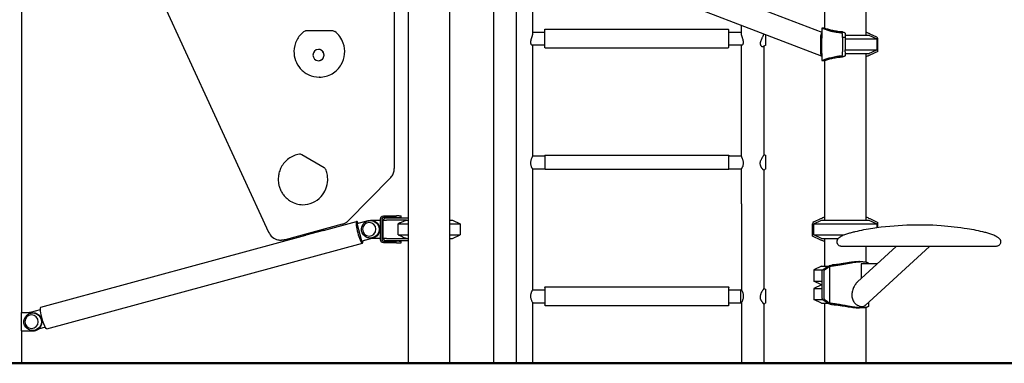
# Model space of a CAD drawing. Units: millimetres. Extents: x 0 to 59400, y 0 to 21000.
# Drawn here: x 36942 to 39070, y 13317 to 14060 of the extents above; entities that cross this region are included whole.
import ezdxf

# ---------------------------------------------------------------- set-up
doc = ezdxf.new("R2010")
doc.units = ezdxf.units.MM
doc.header["$LTSCALE"] = 15
doc.layers.add('P001', color=131, linetype='Continuous')
doc.layers.add('P_7THICK', color=7, linetype='Continuous', lineweight=50)

msp = doc.modelspace()

# ---------------------------------------------------------------- linework, layer by layer
at = {"layer": 'P001'}
for p, q in [((38770.6, 14986.6, 1125.9), (38770.6, 14026.6, 1125.9)), ((38681.6, 14971.6, 1125.9), (38681.6, 14041.6, 1125.9)), ((37751.4, 14282.9, 1125.9), (37751.4, 13738.2, 1125.9)), ((37781.6, 14246.6, 1125.9), (37781.6, 13316.6, 1125.9)), ((37870.6, 14246.6, 1125.9), (37870.6, 13316.6, 1125.9)), ((38675.1, 13980.9, 1125.9), (38005, 14238.7, 1125.9)), ((37201, 14207.9, 1125.9), (37480, 13600.3, 1125.9)), ((36946.9, 13426.6, 1125.9), (36946.9, 14186.6, 1125.9)), ((38050.4, 14189.5, 1125.9), (38050.4, 14030.6, 1125.9)), ((37966.8, 13316.6, 1125.9), (37966.8, 14160.5, 1125.9)), ((38015.4, 13316.6, 1125.9), (38015.4, 14160.5, 1125.9)), ((38352.2, 14157.2, 1125.9), (38675.3, 14032.8, 1125.9)), ((38501.8, 14030.6, 1125.9), (38501.8, 14047.5, 1125.9)), ((37618.2, 14035.8, 1125.9), (37559.7, 14035.8, 1125.9)), ((37619.4, 14035.8, 1125.9), (37618.2, 14035.8, 1125.9)), ((38050.4, 14033.4, 1125.9), (38076.9, 14033.4, 1125.9)), ((38076.9, 13999.5, 1125.9), (38076.9, 14039.3, 1125.9)), ((38077.3, 14039.4, 1125.9), (38473.3, 14039.4, 1125.9)), ((38474.3, 14000.4, 1125.9), (38474.3, 14038.4, 1125.9)), ((38474.3, 14033.4, 1125.9), (38501.8, 14033.4, 1125.9)), ((38681.6, 14041.6, 1125.9), (38675.3, 14041.6, 1125.9)), ((38675.3, 14041.6, 1125.9), (38675.3, 14020.3, 1125.9)), ((38720.3, 14021.6, 1125.9), (38720.3, 14029.7, 1125.9)), ((38726.1, 14030.1, 1125.9), (38726.1, 14029.8, 1125.9)), ((38726.1, 14029.8, 1125.9), (38726.1, 14021.6, 1125.9)), ((38726.1, 14026.6, 1125.9), (38777.1, 14026.6, 1125.9)), ((38777.1, 14026.6, 1125.9), (38794.1, 14018.7, 1125.9)), ((38779.3, 14029.7, 1125.9), (38793.7, 14022.9, 1125.9)), ((38048.9, 14005.4, 1125.9), (38076.9, 14005.4, 1125.9)), ((38050.4, 14005.4, 1125.9), (38050.4, 13765.5, 1125.9)), ((38474.3, 14005.4, 1125.9), (38503.2, 14005.4, 1125.9)), ((38501.8, 13765.5, 1125.9), (38501.8, 14005.4, 1125.9)), ((38550.4, 14003, 1125.9), (38550.4, 13768.4, 1125.9)), ((38720.3, 14021.6, 1125.9), (38720.3, 13994.8, 1125.9)), ((38726.1, 14021.6, 1125.9), (38720.3, 14021.6, 1125.9)), ((38726.1, 14021.6, 1125.9), (38726.1, 13994.8, 1125.9)), ((38726.1, 14018.7, 1125.9), (38794.1, 14018.7, 1125.9)), ((38794.1, 14018.7, 1125.9), (38794.1, 13994.5, 1125.9)), ((38796.6, 13991.6, 1125.9), (38796.6, 14018.4, 1125.9)), ((37587.7, 13995.9, 1125.9), (37587.9, 13995.9, 1125.9)), ((38077.3, 13999.4, 1125.9), (38473.3, 13999.4, 1125.9)), ((38675.3, 13987, 1125.9), (38675.3, 13971.6, 1125.9)), ((38720.3, 13994.8, 1125.9), (38720.3, 13990.2, 1125.9)), ((38720.3, 13983.5, 1125.9), (38720.3, 13990.2, 1125.9)), ((38726.1, 13990.2, 1125.9), (38726.1, 13994.8, 1125.9)), ((38726.1, 13994.5, 1125.9), (38794.1, 13994.5, 1125.9)), ((38726.1, 13990.2, 1125.9), (38726.1, 13983.4, 1125.9)), ((38726.1, 13986.6, 1125.9), (38777.1, 13986.6, 1125.9)), ((38726.1, 13983.4, 1125.9), (38726.1, 13983.1, 1125.9)), ((38770.6, 13986.6, 1125.9), (38770.6, 13626.6, 1125.9)), ((38777.1, 13986.6, 1125.9), (38794.1, 13994.5, 1125.9)), ((38796.6, 13991.6, 1125.9), (38779.3, 13983.5, 1125.9)), ((37587.7, 13971.4, 1125.9), (37587.9, 13971.4, 1125.9)), ((38675.3, 13971.6, 1125.9), (38681.6, 13971.6, 1125.9)), ((38681.6, 13971.6, 1125.9), (38681.6, 13626.6, 1125.9)), ((37590.2, 13935.8, 1125.9), (37589, 13935.8, 1125.9)), ((37599.8, 13739.6, 1125.9), (37551.6, 13767.9, 1125.9)), ((38050.4, 13765.7, 1125.9), (38076.9, 13765.7, 1125.9)), ((38076.9, 13766.2, 1125.9), (38076.9, 13737.2, 1125.9)), ((38077.4, 13766.7, 1125.9), (38474.4, 13766.7, 1125.9)), ((38474.9, 13737.2, 1125.9), (38474.9, 13766.2, 1125.9)), ((38474.9, 13765.7, 1125.9), (38501.8, 13765.7, 1125.9)), ((38050.3, 13737.7, 1125.9), (38076.9, 13737.7, 1125.9)), ((38050.4, 13737.7, 1125.9), (38050.4, 13661.6, 1125.9)), ((38077.4, 13736.7, 1125.9), (38474.4, 13736.7, 1125.9)), ((38474.9, 13737.7, 1125.9), (38501.9, 13737.7, 1125.9)), ((38501.8, 13661.6, 1125.9), (38501.8, 13737.7, 1125.9)), ((38550.4, 13734.8, 1125.9), (38550.4, 13661.6, 1125.9)), ((37652.5, 13625.4, 1125.9), (37742.8, 13717.1, 1125.9)), ((38050.4, 13661.6, 1125.9), (38050.4, 13475.8, 1125.9)), ((38501.8, 13661.6, 1125.9), (38501.8, 13475.8, 1125.9)), ((38550.4, 13661.6, 1125.9), (38550.4, 13478.7, 1125.9)), ((37598.7, 13604.2, 1125.9), (37670, 13623.6, 1125.9)), ((37671, 13619.4, 1125.9), (37694.8, 13625.9, 1125.9)), ((37681.2, 13580.8, 1125.9), (37671, 13619.4, 1125.9)), ((37699.9, 13626.6, 1125.9), (37700.4, 13626.6, 1125.9)), ((37700.4, 13626.6, 1125.9), (37721.7, 13626.6, 1125.9)), ((37721.7, 13584, 1125.9), (37721.7, 13629.2, 1125.9)), ((37724.9, 13629.2, 1125.9), (37724.9, 13584, 1125.9)), ((37731.6, 13631.6, 1125.9), (37726.6, 13626.6, 1125.9)), ((37726.6, 13626.6, 1125.9), (37734.9, 13626.6, 1125.9)), ((37726.6, 13626.6, 1125.9), (37726.6, 13586.6, 1125.9)), ((37728, 13635.6, 1125.9), (37756.2, 13635.6, 1125.9)), ((37756.2, 13632.4, 1125.9), (37728, 13632.4, 1125.9)), ((37731.6, 13631.6, 1125.9), (37735.8, 13631.6, 1125.9)), ((37778.3, 13626.6, 1125.9), (37734.9, 13626.6, 1125.9)), ((37735.8, 13631.6, 1125.9), (37781.6, 13631.6, 1125.9)), ((37762, 13635.6, 1125.9), (37756.2, 13635.6, 1125.9)), ((37756.2, 13632.4, 1125.9), (37762, 13632.4, 1125.9)), ((37759.7, 13594.5, 1125.9), (37759.7, 13618.7, 1125.9)), ((37759.7, 13618.7, 1125.9), (37781.6, 13618.7, 1125.9)), ((37762, 13635.6, 1125.9), (37766.3, 13635.6, 1125.9)), ((37762, 13632.4, 1125.9), (37766.3, 13632.4, 1125.9)), ((37766.4, 13635.6, 1125.9), (37766.3, 13635.6, 1125.9)), ((37766.3, 13632.4, 1125.9), (37766.4, 13632.4, 1125.9)), ((37766.4, 13632.4, 1125.9), (37766.4, 13635.6, 1125.9)), ((37778.3, 13626.6, 1125.9), (37781.6, 13626.6, 1125.9)), ((37870.6, 13626.6, 1125.9), (37877.1, 13626.6, 1125.9)), ((37870.6, 13618.7, 1125.9), (37894.1, 13618.7, 1125.9)), ((37877.1, 13626.6, 1125.9), (37894.1, 13618.7, 1125.9)), ((37894.1, 13618.7, 1125.9), (37894.1, 13594.5, 1125.9)), ((38658.1, 13618.7, 1125.9), (38675.1, 13626.6, 1125.9)), ((38658.1, 13594.5, 1125.9), (38658.1, 13618.7, 1125.9)), ((38658.1, 13618.7, 1125.9), (38794.1, 13618.7, 1125.9)), ((38658.5, 13622.9, 1125.9), (38673.1, 13629.8, 1125.9)), ((38675.1, 13626.6, 1125.9), (38777.1, 13626.6, 1125.9)), ((38777.1, 13626.6, 1125.9), (38794.1, 13618.7, 1125.9)), ((38779.1, 13629.8, 1125.9), (38796.6, 13621.6, 1125.9)), ((38794.1, 13618.7, 1125.9), (38794.1, 13610.3, 1125.9)), ((38796.6, 13610.6, 1125.9), (38796.6, 13621.6, 1125.9)), ((37639.2, 13617.6, 1125.9), (37515.8, 13584, 1125.9)), ((37598.6, 13604.1, 1125.9), (37560.5, 13593.8, 1125.9)), ((37598.6, 13604.1, 1125.9), (37598, 13606.4, 1125.9)), ((37598.5, 13606.5, 1125.9), (37599.1, 13604.3, 1125.9)), ((38655.6, 13591.6, 1125.9), (38655.6, 13618.4, 1125.9)), ((36988, 13438, 1125.9), (37560.5, 13593.8, 1125.9)), ((37000.7, 13391.1, 1125.9), (37682.8, 13576.7, 1125.9)), ((37506.9, 13583, 1125.9), (37508.1, 13583, 1125.9)), ((37559.9, 13596, 1125.9), (37560.5, 13593.8, 1125.9)), ((37705, 13587.3, 1125.9), (37681.2, 13580.8, 1125.9)), ((37681.2, 13580.8, 1125.9), (37681.8, 13580.8, 1125.9)), ((37705.5, 13587.3, 1125.9), (37681.8, 13580.8, 1125.9)), ((37721.7, 13586.6, 1125.9), (37703, 13586.6, 1125.9)), ((37734.9, 13586.6, 1125.9), (37726.6, 13586.6, 1125.9)), ((37731.6, 13581.6, 1125.9), (37726.6, 13586.6, 1125.9)), ((37728, 13580.8, 1125.9), (37756.2, 13580.8, 1125.9)), ((37756.2, 13577.6, 1125.9), (37728, 13577.6, 1125.9)), ((37735.8, 13581.6, 1125.9), (37731.6, 13581.6, 1125.9)), ((37734.9, 13586.6, 1125.9), (37778.3, 13586.6, 1125.9)), ((37781.6, 13581.6, 1125.9), (37735.8, 13581.6, 1125.9)), ((37762, 13580.8, 1125.9), (37756.2, 13580.8, 1125.9)), ((37756.2, 13577.6, 1125.9), (37762, 13577.6, 1125.9)), ((37759.7, 13594.5, 1125.9), (37781.6, 13594.5, 1125.9)), ((37762, 13580.8, 1125.9), (37766.3, 13580.8, 1125.9)), ((37762, 13577.6, 1125.9), (37766.3, 13577.6, 1125.9)), ((37766.4, 13580.8, 1125.9), (37766.3, 13580.8, 1125.9)), ((37766.3, 13577.6, 1125.9), (37766.4, 13577.6, 1125.9)), ((37766.4, 13577.6, 1125.9), (37766.4, 13580.8, 1125.9)), ((37778.3, 13586.6, 1125.9), (37781.6, 13586.6, 1125.9)), ((37870.6, 13594.5, 1125.9), (37894.1, 13594.5, 1125.9)), ((37870.6, 13586.6, 1125.9), (37877.1, 13586.6, 1125.9)), ((37877.1, 13586.6, 1125.9), (37894.1, 13594.5, 1125.9)), ((38673.1, 13583.4, 1125.9), (38655.6, 13591.6, 1125.9)), ((38675.1, 13586.6, 1125.9), (38658.1, 13594.5, 1125.9)), ((38658.1, 13594.5, 1125.9), (38723.5, 13594.5, 1125.9)), ((38675.1, 13586.6, 1125.9), (38711.3, 13586.6, 1125.9)), ((38681.6, 13586.6, 1125.9), (38681.6, 13526.6, 1125.9)), ((38752.8, 13492.8, 1125.9), (38836.4, 13569.6, 1125.9)), ((38769.2, 13441.9, 1125.9), (38908.3, 13569.6, 1125.9)), ((38770.6, 13569.6, 1125.9), (38770.6, 13535.9, 1125.9)), ((38675.1, 13526.6, 1125.9), (38658.1, 13518.7, 1125.9)), ((38658.1, 13518.7, 1125.9), (38677.4, 13518.7, 1125.9)), ((38658.1, 13518.7, 1125.9), (38658.1, 13494.5, 1125.9)), ((38675.1, 13526.6, 1125.9), (38689.3, 13526.6, 1125.9)), ((38684.1, 13523.4, 1125.9), (38688.2, 13523.4, 1125.9)), ((38692.7, 13447, 1125.9), (38692.7, 13526.2, 1125.9)), ((38795, 13531.5, 1125.9), (38760.3, 13531.5, 1125.9)), ((38776.8, 13531.5, 1125.9), (38776.8, 13531.9, 1125.9)), ((38658.1, 13494.5, 1125.9), (38676.2, 13494.5, 1125.9)), ((38675.1, 13486.6, 1125.9), (38658.1, 13494.5, 1125.9)), ((38050.4, 13475.8, 1125.9), (38076.9, 13475.8, 1125.9)), ((38076.9, 13480.8, 1125.9), (38076.9, 13442.8, 1125.9)), ((38077.9, 13481.8, 1125.9), (38473.9, 13481.8, 1125.9)), ((38474.9, 13442.8, 1125.9), (38474.9, 13480.8, 1125.9)), ((38474.9, 13475.8, 1125.9), (38500.5, 13475.8, 1125.9)), ((38500.5, 13447.8, 1125.9), (38500.5, 13475.8, 1125.9)), ((38501.8, 13475.8, 1125.9), (38500.5, 13475.8, 1125.9)), ((38675.1, 13486.6, 1125.9), (38658.1, 13478.7, 1125.9)), ((38658.1, 13478.7, 1125.9), (38676.2, 13478.7, 1125.9)), ((38658.1, 13478.7, 1125.9), (38658.1, 13454.5, 1125.9)), ((38675.1, 13486.6, 1125.9), (38676.2, 13486.6, 1125.9)), ((38675.1, 13486.6, 1125.9), (38676.2, 13486.6, 1125.9)), ((38658.1, 13454.5, 1125.9), (38677.4, 13454.5, 1125.9)), ((38675.1, 13446.6, 1125.9), (38658.1, 13454.5, 1125.9)), ((38684.1, 13449.8, 1125.9), (38688.2, 13449.8, 1125.9)), ((38776.8, 13441.3, 1125.9), (38776.8, 13448.9, 1125.9)), ((36965.2, 13427.4, 1125.9), (36986.8, 13433.3, 1125.9)), ((38050.4, 13447.8, 1125.9), (38076.9, 13447.8, 1125.9)), ((38050.4, 13447.8, 1125.9), (38050.4, 13316.6, 1125.9)), ((38077.9, 13441.8, 1125.9), (38473.9, 13441.8, 1125.9)), ((38474.9, 13447.8, 1125.9), (38500.5, 13447.8, 1125.9)), ((38501.8, 13447.8, 1125.9), (38500.5, 13447.8, 1125.9)), ((38501.8, 13447.8, 1125.9), (38501.8, 13316.6, 1125.9)), ((38550.4, 13444.9, 1125.9), (38550.4, 13316.6, 1125.9)), ((38675.1, 13446.6, 1125.9), (38689.3, 13446.6, 1125.9)), ((38681.6, 13446.6, 1125.9), (38681.6, 13316.6, 1125.9)), ((38770.6, 13437.3, 1125.9), (38770.6, 13316.6, 1125.9)), ((36945.2, 13426.6, 1125.9), (36945.2, 13386.6, 1125.9)), ((36945.2, 13426.6, 1125.9), (36970.2, 13426.6, 1125.9)), ((36970.7, 13426.6, 1125.9), (36970.2, 13426.6, 1125.9)), ((36945.2, 13386.6, 1125.9), (36970.2, 13386.6, 1125.9)), ((36946.9, 13316.6, 1125.9), (36946.9, 13386.6, 1125.9)), ((36970.2, 13386.6, 1125.9), (36970.7, 13386.6, 1125.9)), ((36997.4, 13394.6, 1125.9), (36982.5, 13390.5, 1125.9)), ((36997.3, 13394.7, 1125.9), (36982.8, 13390.8, 1125.9)), ((36886.4, 13316.6, 1125.9), (36946.9, 13316.6, 1125.9)), ((37781.6, 13316.6, 1125.9), (37870.6, 13316.6, 1125.9)), ((38015.4, 13316.6, 1125.9), (37966.8, 13316.6, 1125.9)), ((38050.4, 13316.6, 1125.9), (38015.4, 13316.6, 1125.9)), ((38550.4, 13316.6, 1125.9), (38501.8, 13316.6, 1125.9)), ((38770.6, 13316.6, 1125.9), (38681.6, 13316.6, 1125.9))]:
    msp.add_line(p, q, dxfattribs=at)
at = {"layer": 'P001', "elevation": 1125.9}
for points in [[(37556.1, 14034.5, 0.113207), (37540.6, 14015.6, 0.111095), (37534.7, 13991.9, 0.091523), (37538, 13971.9, 0.092623), (37548.2, 13954.5, 0.106497), (37566.6, 13940.7, 0.10831), (37589, 13935.8)], [(37590.2, 13935.8, 0.132693), (37617.2, 13943.1, 0.130029), (37636.9, 13962.9, 0.109361), (37644.2, 13985.8, 0.109069), (37641.2, 14009.6, 0.07071), (37633.9, 14023.4, 0.071719), (37623.1, 14034.5)], [(38050.4, 14030.6, -0.023923), (38050.3, 14029.6, -0.014452), (38050.2, 14028.6, -0.01658), (38049.9, 14027.2, -0.009448), (38049.6, 14025.8, -0.005691), (38049.3, 14024.7, -0.003721), (38049, 14023.7, -0.004867), (38048.3, 14021.4, 0.003182), (38047.5, 14019.1, 0.004927), (38047, 14017.4, 0.010461), (38046.6, 14015.8, 0.012031), (38046.3, 14014.3, 0.018728), (38046, 14012.8, 0.012779), (38046, 14012, 0.016568), (38045.9, 14011.1)], [(38501.8, 14030.4, -0.001896), (38501.8, 14030.5, -0.001978), (38501.8, 14030.6)], [(38506.1, 14012.7, 0.017133), (38505.9, 14014, 0.011417), (38505.7, 14015.3, 0.013206), (38505.2, 14017.1, 0.005908), (38504.6, 14019, 0.003168), (38504.1, 14020.7, -0.001866), (38503.5, 14022.5, -0.004437), (38502.9, 14024.4, -0.010627), (38502.4, 14026.2, -0.009802), (38502.1, 14027.5, -0.016086), (38501.9, 14028.8, -0.01262), (38501.8, 14029.6, -0.019062), (38501.8, 14030.4)], [(38549.8, 14029.1, -0.008662), (38549.5, 14028.3, -0.006788), (38549.2, 14027.4, -0.013808), (38548.5, 14025.5, -0.006754), (38547.7, 14023.6, -0.005408), (38546.7, 14021.3, 0.002443), (38545.6, 14019, 0.00162), (38545.2, 14018.2, 0.002453), (38544.9, 14017.4, 0.007709), (38544.1, 14015.6, 0.015227), (38543.4, 14013.7, 0.01326), (38543, 14012.4, 0.019396), (38542.7, 14011.1, 0.02156), (38542.5, 14009.9, 0.029127), (38542.5, 14008.6, 0.036321), (38542.6, 14007.2, 0.044649), (38542.9, 14005.9, 0.058142), (38543.7, 14004.4, 0.064867), (38544.7, 14003.1, 0.038182), (38545.4, 14002.6, 0.048782), (38546.2, 14002.1, 0.057225), (38547.1, 14001.9, 0.079471), (38548, 14001.9, 0.039215), (38548.4, 14002, 0.042166), (38548.7, 14002.1)], [(38675.3, 14030.7, 0.050403), (38674.7, 14030, 0.033079), (38674.2, 14029.2, 0.024441), (38673.9, 14028.5, 0.017301), (38673.6, 14027.7, 0.021607), (38673.2, 14026.5, 0.014125), (38673, 14025.3, 0.012182), (38672.8, 14024, 0.00857), (38672.6, 14022.7, 0.013706), (38672.4, 14020.1, 0.007232), (38672.4, 14017.4, 0.003786), (38672.4, 14015.6, 0.002269), (38672.4, 14013.8, 0.003492), (38672.5, 14008.7, -0.002636), (38672.6, 14003.6, -0.001717), (38672.7, 14000.5, -0.001606), (38672.7, 13997.3, -0.000465), (38672.7, 13994.4, 0.004515), (38672.7, 13991.5, 0.00544), (38672.8, 13989.5, 0.01325), (38672.9, 13987.4, 0.009287), (38673, 13986.3, 0.014323), (38673.2, 13985.2, 0.014905), (38673.4, 13984.3, 0.022558), (38673.7, 13983.5, 0.014732), (38673.9, 13983, 0.018448), (38674.1, 13982.5, 0.009344), (38674.2, 13982.3, 0.010377), (38674.3, 13982.1)], [(38717.6, 14031.1, -0.023609), (38706.6, 14032.5, -0.020972), (38695.7, 14034.8, -0.01497), (38687.4, 14037.2, -0.012784), (38679.2, 14040.1, -0.00222), (38677.7, 14040.6, -0.00215), (38676.3, 14041.2), (38675.3, 14041.6)], [(38720.5, 14033.5, -0.02227), (38709.9, 14034.5, -0.020406), (38699.4, 14036.4, -0.015827), (38690.8, 14038.6, -0.013716), (38682.4, 14041.3), (38681.6, 14041.6)], [(38720.3, 14029.8, 0.088064), (38720.2, 14030, 0.061476), (38720.1, 14030.3, 0.054108), (38719.8, 14030.5, 0.031217), (38719.5, 14030.6, 0.010816), (38719.4, 14030.7, 0.009731), (38719.3, 14030.7, 0.026004), (38719, 14030.9, 0.018208), (38718.6, 14031, 0.021685), (38718.1, 14031.1, 0.016843), (38717.6, 14031.1)], [(38720.5, 14033.5, -0.016629), (38721.6, 14033.3, -0.02225), (38722.8, 14033, -0.019309), (38723.5, 14032.7, -0.027816), (38724.3, 14032.4, -0.017391), (38724.6, 14032.2, -0.023128), (38725, 14031.9, -0.01581), (38725.2, 14031.8, -0.019888), (38725.4, 14031.6, -0.074227), (38725.9, 14030.9, -0.106408), (38726.1, 14030.2, -0.006668), (38726.1, 14030.1, -0.006708), (38726.1, 14030.1)], [(38770.6, 14033.4, -0.005969), (38773.4, 14032.3, -0.006161), (38776.1, 14031.1)], [(38776.1, 14031.1, -0.003425), (38777.6, 14030.5, -0.003126), (38779.1, 14029.8)], [(38045.9, 14011.1, 0.018239), (38046, 14010.2, 0.022241), (38046.1, 14009.4, 0.016042), (38046.2, 14008.8, 0.018786), (38046.3, 14008.3, 0.034196), (38046.7, 14007.4, 0.046233), (38047.1, 14006.6, 0.034862), (38047.5, 14006.2, 0.050366), (38048, 14005.8, 0.04236), (38048.3, 14005.6, 0.064135), (38048.7, 14005.5, 0.021493), (38048.8, 14005.4, 0.023985), (38048.9, 14005.4)], [(38503.2, 14005.4, 0.080655), (38503.6, 14005.5, 0.052045), (38504, 14005.7, 0.023919), (38504.2, 14005.8, 0.01974), (38504.4, 14006, 0.020211), (38504.6, 14006.1, 0.017075), (38504.8, 14006.3, 0.048265), (38505.3, 14007, 0.034653), (38505.6, 14007.8, 0.044131), (38506, 14008.9, 0.031972), (38506.2, 14010.2, 0.01534), (38506.2, 14010.8, 0.012894), (38506.2, 14011.5, 0.010566), (38506.2, 14012.1, 0.009067), (38506.1, 14012.7)], [(38554.2, 14004.9, 0.000874), (38551.5, 14003.5, 0.000607), (38548.7, 14002.1)], [(38675.3, 13987, -0.005012), (38675.3, 13989.2, -0.001752), (38675.4, 13991.4, -0.000414), (38675.5, 13995, 0.003202), (38675.5, 13998.6, 0.002194), (38675.6, 14001.2, 0.002362), (38675.6, 14003.8, 0.004283), (38675.5, 14008.1, 0.001505), (38675.4, 14012.4, 0.000024), (38675.4, 14013.8, -0.000488), (38675.4, 14015.3, -0.001489), (38675.3, 14017.8, -0.004367), (38675.3, 14020.3)], [(38675.3, 13980.5, 0.000148), (38674.8, 13981.3, 0.000155), (38674.3, 13982.1)], [(38675.3, 13971.6), (38676.3, 13972, -0.01305), (38684.9, 13975.2, -0.015535), (38693.7, 13977.9, -0.021033), (38704.9, 13980.4, -0.024061), (38716.2, 13982, -0.001551), (38716.9, 13982, -0.001474), (38717.6, 13982.1)], [(38717.6, 13982.1, 0.022045), (38718.3, 13982.1, 0.02988), (38718.9, 13982.3, 0.013238), (38719.1, 13982.4, 0.017581), (38719.3, 13982.4, 0.032207), (38719.7, 13982.6, 0.055583), (38720, 13982.9, 0.008547), (38720, 13982.9, 0.009541), (38720.1, 13982.9, 0.015705), (38720.1, 13983, 0.017484), (38720.2, 13983), (38720.2, 13983.2, 0.037004), (38720.3, 13983.3, 0.043062), (38720.3, 13983.4)], [(38726.1, 13983.1, -0.106946), (38725.9, 13982.4, -0.076851), (38725.5, 13981.7, -0.015741), (38725.3, 13981.6, -0.013445), (38725.2, 13981.4, -0.026023), (38724.9, 13981.2, -0.019058), (38724.5, 13980.9, -0.024842), (38724, 13980.6, -0.01866), (38723.4, 13980.4, -0.0211), (38722.6, 13980.1, -0.014541), (38721.7, 13979.9, -0.010088), (38721.1, 13979.8, -0.008955), (38720.5, 13979.7)], [(38776.1, 13982.1, -0.006161), (38773.4, 13980.9, -0.005969), (38770.6, 13979.8)], [(38779.1, 13983.4, -0.003126), (38777.6, 13982.7, -0.003425), (38776.1, 13982.1)], [(38681.6, 13971.6), (38682.4, 13971.9, -0.013716), (38690.8, 13974.6, -0.015827), (38699.4, 13976.8, -0.020406), (38709.9, 13978.7, -0.02227), (38720.5, 13979.7)], [(37546.4, 13769.1, 0.117791), (37523.5, 13759.6, 0.114607), (37507.2, 13740.8, 0.02489), (37504.9, 13735.8, 0.024551), (37503.1, 13730.7, 0.04925), (37501, 13719.9, 0.049032), (37501, 13708.9, 0.034495), (37502.4, 13701.4, 0.034406), (37504.7, 13694.1, 0.039538), (37508.6, 13686.2, 0.039752), (37513.6, 13679.1, 0.039954), (37519.7, 13672.9, 0.040221), (37526.7, 13667.7, 0.067644), (37539.9, 13661.9, 0.068247), (37554.2, 13659.7)], [(37547.3, 13769.2, 0.011825), (37546.9, 13769.1, 0.011813), (37546.4, 13769.1)], [(37551.6, 13767.9, 0.065957), (37549.2, 13768.8, 0.066801), (37546.7, 13769.2)], [(38550.4, 13768.4, -0.042597), (38550.4, 13768.3, -0.021484), (38550.3, 13768.1, -0.028748), (38550.3, 13767.9, -0.013117), (38550.2, 13767.6, -0.017281), (38550, 13767.2, -0.007239), (38549.7, 13766.8, -0.006769), (38549.4, 13766.3, -0.002847), (38549.1, 13765.7), (38548, 13763.9, 0.000785), (38547.7, 13763.4, 0.001296), (38547.3, 13762.8, 0.006921), (38546.1, 13760.8, 0.013376), (38545, 13758.7, 0.014089), (38544.1, 13756.7, 0.019179), (38543.3, 13754.7)], [(38550.4, 13768.6, 0.000114), (38552.3, 13767.4, 0.000132), (38554.2, 13766.2)], [(38550.4, 13768.4, 0.002142), (38550.4, 13768.4, 0.002221), (38550.4, 13768.4)], [(38050.4, 13765.5, -0.035751), (38050.4, 13765.4, -0.014043), (38050.3, 13765.3, -0.019612), (38050.3, 13765.1, -0.008216), (38050.2, 13764.8, -0.012752), (38050, 13764.3, -0.004157), (38049.8, 13763.7, -0.004304), (38049.5, 13762.9, 0.00002), (38049.1, 13762, 0.004473), (38048.2, 13759.7, 0.013852), (38047.3, 13757.4, 0.016571), (38046.7, 13755.2, 0.023819), (38046.2, 13752.9, 0.03304), (38045.9, 13750.1, 0.03834), (38046.1, 13747.3)], [(38046.1, 13747.3, 0.040585), (38046.7, 13744.4, 0.036465), (38047.7, 13741.6, 0.014812), (38048.3, 13740.4, 0.017813), (38048.9, 13739.3, 0.010274), (38049.3, 13738.8, 0.018593), (38049.7, 13738.3, 0.010589), (38049.9, 13738.1, 0.027263), (38050, 13737.9, 0.01359), (38050.1, 13737.8, 0.029108), (38050.2, 13737.8, 0.017644), (38050.2, 13737.7, 0.032088), (38050.2, 13737.7), (38050.3, 13737.7)], [(38501.9, 13737.7, 0.059023), (38501.9, 13737.7, 0.031615), (38501.9, 13737.7, 0.074687), (38502, 13737.8, 0.01724), (38502.1, 13737.9, 0.014464), (38502.2, 13737.9, 0.008609), (38502.2, 13738, 0.017253), (38502.4, 13738.2, 0.008689), (38502.6, 13738.5, 0.011905), (38502.9, 13738.9, 0.00827), (38503.2, 13739.3, 0.009423), (38503.5, 13739.8, 0.007959), (38503.8, 13740.4, 0.026308), (38504.8, 13742.4, 0.027615), (38505.5, 13744.5, 0.037739), (38506.1, 13747.3, 0.038404), (38506.2, 13750.1, 0.033249), (38506, 13752.7, 0.025208), (38505.4, 13755.4, 0.018655), (38504.7, 13757.7, 0.010832), (38503.9, 13760, 0.003547), (38503.5, 13761, 0.001099), (38503, 13762, -0.000127), (38502.6, 13763, -0.006206), (38502.2, 13764, -0.004819), (38502.1, 13764.4, -0.012056), (38501.9, 13764.9, -0.008812), (38501.8, 13765.1, -0.021895), (38501.8, 13765.3, -0.013851), (38501.8, 13765.4, -0.031035), (38501.8, 13765.5)], [(38550.3, 13734.8, -0.047541), (38550.3, 13734.8, -0.036829), (38550.2, 13734.8, -0.065705), (38550.2, 13734.8, -0.032479), (38550.1, 13734.8, -0.058309), (38549.9, 13734.8, -0.02069), (38549.7, 13734.9, -0.029362), (38549.4, 13735.1, -0.013757), (38549.1, 13735.3, -0.012139), (38548.8, 13735.6, -0.008606), (38548.5, 13735.9, -0.020155), (38547.7, 13736.7, -0.014879), (38546.9, 13737.6, -0.016589), (38546.1, 13738.7, -0.015048), (38545.3, 13739.9, -0.016296), (38544.6, 13741.1, -0.017998), (38543.9, 13742.5, -0.034579), (38543, 13744.9, -0.041045), (38542.5, 13747.4, -0.037293), (38542.4, 13749.7, -0.033921), (38542.7, 13751.9, -0.019519), (38542.9, 13753.4, -0.01629), (38543.3, 13754.7)], [(37553.6, 13659.7, 0.10511), (37575.2, 13664.3, 0.103078), (37593.2, 13677.3, 0.089967), (37603.6, 13693.9, 0.088408), (37607.7, 13713.1, 0.048965), (37606.9, 13724, 0.049072), (37604.1, 13734.5)], [(37604.1, 13734.5, 0.083656), (37602.4, 13737.4, 0.086282), (37599.8, 13739.6)], [(37742.8, 13717.1, 0.076041), (37748.1, 13724.4, 0.075155), (37751, 13733, 0.021781), (37751.3, 13735.6, 0.021754), (37751.4, 13738.2)], [(38554.2, 13737.2, 0.000137), (38552.3, 13736, 0.000116), (38550.3, 13734.8)], [(37639.2, 13617.6, 0.066375), (37646.4, 13620.6, 0.065666), (37652.5, 13625.4)], [(37698.2, 13587.7, -0.099872), (37690.8, 13589.9, -0.100898), (37685, 13594.8, -0.129697), (37681, 13603.6, -0.130295), (37682, 13613.2, -0.037682), (37683.2, 13615.8, -0.037313), (37684.7, 13618.1, -0.103408), (37690.7, 13623.2, -0.102225), (37698.2, 13625.5)], [(37778.3, 13626.6, 0.003159), (37771.5, 13623.8, 0.002007), (37764.8, 13620.9, 0.000663), (37762.2, 13619.8, 0.000571), (37759.7, 13618.7)], [(38673.7, 13630.1, -0.008591), (38677.6, 13631.8, -0.008521), (38681.6, 13633.4)], [(38770.6, 13633.4, -0.008535), (38774.6, 13631.8, -0.008605), (38778.5, 13630.1)], [(37480, 13600.3, 0.113137), (37488.2, 13589.7, 0.115356), (37500.2, 13583.8, 0.028774), (37503.5, 13583.2, 0.02881), (37506.9, 13583)], [(38715.8, 13590.5, -0.03393), (38719.4, 13592.7, -0.018373), (38723.2, 13594.4, -0.013562), (38727.5, 13596.1, -0.00769), (38731.9, 13597.5, -0.012361), (38739.8, 13599.8, -0.006096), (38747.8, 13601.8, -0.012131), (38766.6, 13605.8, -0.008041), (38785.5, 13609, -0.02851), (38859.4, 13616.1, -0.02804), (38933.7, 13614.8, -0.010412), (38961.8, 13612.1, -0.011006), (38989.9, 13608.3, -0.009493), (39008.7, 13604.9, -0.013), (39027.3, 13600.6, -0.008659), (39036, 13598.3, -0.018233), (39044.5, 13595.4, -0.018245), (39049.7, 13593.3, -0.041525), (39054.5, 13590.6)], [(37515.8, 13584, -0.033191), (37512, 13583.2, -0.033246), (37508.1, 13583)], [(37759.7, 13594.5, 0.001705), (37766.9, 13591.4, 0.002682), (37774.1, 13588.4, 0.000931), (37776.2, 13587.5, 0.001082), (37778.3, 13586.6)], [(38681.6, 13579.8, -0.008521), (38677.6, 13581.4, -0.008591), (38673.7, 13583.1)], [(38750.8, 13569.6, -0.000024), (38734.6, 13569.6, -0.000588), (38718.3, 13569.6, -0.041562), (38716.6, 13569.8, -0.045484), (38715, 13570.2, -0.103416), (38711.6, 13572.3, -0.099514), (38709.2, 13575.6, -0.045525), (38708.7, 13577.4, -0.047516), (38708.4, 13579.2, -0.057615), (38708.6, 13581.3, -0.052781), (38709.2, 13583.3, -0.050434), (38710.3, 13585.3, -0.035979), (38711.8, 13587.1, -0.029506), (38713.4, 13588.8, -0.021013), (38715.3, 13590.2, -0.002456), (38715.5, 13590.4, -0.002331), (38715.8, 13590.5)], [(39054.6, 13590.5, -0.019372), (39056.4, 13589.1, -0.027551), (39058.1, 13587.6, -0.028552), (39059.5, 13586.1, -0.039236), (39060.6, 13584.4, -0.023725), (39061.1, 13583.4, -0.026955), (39061.5, 13582.3, -0.07577), (39061.9, 13579.6, -0.071433), (39061.5, 13576.9, -0.082312), (39060.1, 13573.9, -0.082607), (39057.8, 13571.5, -0.07813), (39055.1, 13570.1, -0.079128), (39052.1, 13569.6, -0.000854), (39046.8, 13569.6, 0.00025), (39041.6, 13569.6, -0.000013), (39030.5, 13569.6, -0.000005), (39019.5, 13569.6)], [(39054.6, 13590.5, 0.013252), (39054.6, 13590.5, 0.009792), (39054.6, 13590.5)], [(38750.8, 13569.6, -0.00019), (38750.8, 13569.6, -0.00019), (38750.8, 13569.6)], [(38984.2, 13569.6, 0.000137), (38867.5, 13569.6, 0.000189), (38750.8, 13569.6)], [(38786.2, 13569.6, 0.000005), (38776.5, 13569.6, 0.000005), (38766.8, 13569.6)], [(38786.2, 13569.6, 0.000137), (38786.2, 13569.6, 0.000137), (38786.2, 13569.6)], [(38836.4, 13569.6, 0.000031), (38811.3, 13569.6, 0.000039), (38786.2, 13569.6)], [(38984.2, 13569.6, 0.000137), (38984.2, 13569.6, 0.000137), (38984.2, 13569.6)], [(39052, 13569.6), (39052, 13569.6, 0.000651), (39044.3, 13569.6, 0.000043), (39036.5, 13569.6, 0.000023), (39010.4, 13569.6, 0.000015), (38984.2, 13569.6)], [(39019.5, 13569.6, 0.000033), (39011.5, 13569.6, 0.000027), (39003.5, 13569.6)], [(39019.5, 13569.6, -0.00019), (39019.5, 13569.6, -0.00019), (39019.5, 13569.6)], [(38696.6, 13527.3, 0.009288), (38700.8, 13527.7, 0.005635), (38704.9, 13528.3, 0.006378), (38710.2, 13529.1, 0.003401), (38715.5, 13530, 0.002759), (38723.3, 13531.4, -0.001466), (38731.1, 13532.8, -0.001733), (38735.4, 13533.6, -0.003005), (38739.6, 13534.3, -0.005708), (38745.9, 13535.3, -0.010003), (38752.1, 13536, -0.008042), (38756.4, 13536.4, -0.01213), (38760.6, 13536.6, -0.00226), (38761.3, 13536.6, -0.002502), (38762, 13536.6)], [(38757.1, 13536.6, 0.011794), (38753.3, 13536.5, 0.007593), (38749.5, 13536.2, 0.010324), (38743.1, 13535.6, 0.005347), (38736.7, 13534.7, 0.002403), (38732.7, 13534.1, 0.001194), (38728.7, 13533.4, 0.000513), (38724.2, 13532.7, -0.001045), (38719.6, 13532, -0.00459), (38711.4, 13530.7, -0.012119), (38703.2, 13529.8, -0.003853), (38701, 13529.6, -0.004688), (38698.8, 13529.4)], [(38757.1, 13536.6, -0.00093), (38760, 13536.6, -0.003712), (38762.8, 13536.6)], [(38762, 13536.6, -0.010256), (38764.6, 13536.5, -0.013916), (38767.2, 13536.4, -0.010104), (38768.8, 13536.2, -0.013924), (38770.4, 13535.9, -0.013385), (38771.7, 13535.6, -0.019106), (38772.9, 13535.3, -0.013547), (38773.7, 13535, -0.018511), (38774.4, 13534.7, -0.018072), (38775, 13534.4, -0.025857), (38775.5, 13534, -0.019235), (38775.8, 13533.8, -0.02553), (38776.1, 13533.5, -0.036677), (38776.4, 13533.1, -0.0525), (38776.7, 13532.7, -0.047698), (38776.8, 13532.3, -0.05436), (38776.8, 13531.9)], [(38684.1, 13449.8, -0.011269), (38683.4, 13450.2, -0.002223), (38682.8, 13450.7, 0.000108), (38682, 13451.2, 0.00455), (38681.3, 13451.7, 0.008015), (38680.1, 13452.4, -0.010041), (38679, 13453.1, -0.033821), (38677.9, 13454, -0.073493), (38677, 13455.1, -0.084521), (38676.4, 13456.5, -0.03979), (38676.2, 13458.1, -0.014278), (38676.2, 13459.1, -0.003266), (38676.2, 13460.1, -0.000151), (38676.2, 13461.6, 0.003109), (38676.2, 13463.1, 0.002998), (38676.2, 13466.3, -0.002267), (38676.2, 13469.5, -0.00101), (38676.2, 13473.9, 0.000775), (38676.2, 13478.3, 0.000256), (38676.2, 13485.8, -0.00081), (38676.2, 13493.4, 0.000332), (38676.2, 13497.9, 0.000413), (38676.2, 13502.5, -0.001063), (38676.2, 13506.6, 0.000373), (38676.2, 13510.8, 0.003264), (38676.2, 13512.4, -0.001761), (38676.2, 13514, -0.019097), (38676.3, 13515.6, -0.06193), (38676.6, 13517.1, -0.069837), (38677.2, 13518.4, -0.072928), (38678.2, 13519.4, -0.022529), (38678.6, 13519.8, -0.009466), (38679.1, 13520.1, -0.002051), (38679.6, 13520.4, 0.007135), (38680.2, 13520.8, 0.011141), (38681.2, 13521.4, -0.007667), (38682.1, 13522.1, -0.010593), (38682.9, 13522.6, 0.011199), (38683.7, 13523.1, 0.007923), (38683.9, 13523.2, 0.011899), (38684.1, 13523.4)], [(38680.3, 13515, -0.026345), (38680.4, 13516.1, -0.045319), (38680.6, 13517.1, -0.057918), (38681.1, 13518.2, -0.064174), (38681.9, 13519.2, -0.032175), (38682.4, 13519.6, -0.017105), (38683, 13520, -0.00581), (38683.5, 13520.3, 0.004268), (38683.9, 13520.6, 0.012286), (38684.8, 13521.2, -0.000157), (38685.7, 13521.8, -0.005268), (38686.3, 13522.1, -0.005936), (38686.8, 13522.5, -0.001778), (38687.1, 13522.7, 0.00062), (38687.3, 13522.8, 0.005593), (38687.8, 13523.1, 0.022415), (38688.2, 13523.4)], [(38688.2, 13449.8, -0.011184), (38687.5, 13450.2, -0.002276), (38686.9, 13450.7, -0.000001), (38686.1, 13451.2, 0.00442), (38685.4, 13451.7, 0.008011), (38684.3, 13452.4, -0.008851), (38683.2, 13453.1, -0.026216), (38682.2, 13453.8, -0.058342), (38681.3, 13454.7, -0.06893), (38680.7, 13455.8, -0.051036), (38680.4, 13457, -0.02731), (38680.3, 13457.9, -0.012077), (38680.3, 13458.9, -0.008423), (38680.3, 13460.9, 0.004965), (38680.3, 13462.9), (38680.3, 13469.4, -0.001178), (38680.3, 13473.7, 0.000696), (38680.3, 13478, 0.000113), (38680.3, 13491, 0.000322), (38680.3, 13504, -0.00074), (38680.3, 13506.7, -0.000622), (38680.3, 13509.5, 0.002173), (38680.3, 13511.6, 0.001432), (38680.3, 13513.8, -0.002775), (38680.3, 13514.4, -0.008822), (38680.3, 13515)], [(38684.1, 13523.4, 0.003114), (38684.5, 13523.7, -0.00076), (38685, 13524, -0.006094), (38686.4, 13524.8, -0.005381), (38687.7, 13525.7, -0.001656), (38688.4, 13526, -0.001999), (38689, 13526.4)], [(38688.2, 13523.4, 0.003818), (38688.6, 13523.7, 0.000124), (38689, 13523.9, -0.004839), (38690.2, 13524.7, -0.0059), (38691.5, 13525.5, -0.001848), (38692.1, 13525.8, -0.001282), (38692.7, 13526.2)], [(38689, 13526.4, -0.017256), (38690, 13526.9, -0.012415), (38690.9, 13527.4, -0.015337), (38692.3, 13527.9, -0.0116), (38693.7, 13528.3, -0.014594), (38695.6, 13528.8, -0.013942), (38697.4, 13529.2, -0.005417), (38698.1, 13529.3, -0.006112), (38698.8, 13529.4)], [(38692.7, 13526.2, -0.022341), (38693.2, 13526.4, -0.014973), (38693.8, 13526.7, -0.021818), (38694.9, 13527, -0.023582), (38695.9, 13527.2, -0.009839), (38696.3, 13527.3, -0.012169), (38696.6, 13527.3)], [(38752.2, 13492.3, 0.018004), (38750.7, 13490.7, 0.015103), (38749.3, 13489.1, 0.0068), (38748.7, 13488.2, 0.006428), (38748.1, 13487.4)], [(38752.2, 13492.3, -0.003706), (38752.5, 13492.5, -0.003874), (38752.8, 13492.8)], [(38050.4, 13475.8), (38050.3, 13475.7, -0.004597), (38050.3, 13475.6, -0.000824), (38050.2, 13475.5, 0.001236), (38049.7, 13474.5, 0.006732), (38049.1, 13473.4, 0.013892), (38048.2, 13471.3, 0.019021), (38047.3, 13469.1, 0.014894), (38046.8, 13467.5, 0.017389), (38046.5, 13465.9, 0.031962), (38046.1, 13463.2, 0.034361), (38046.1, 13460.4)], [(38505.8, 13456.4, 0.033009), (38506.3, 13459.2, 0.038208), (38506.5, 13462.1, 0.037597), (38506.2, 13465, 0.031748), (38505.6, 13467.8, 0.019649), (38504.9, 13469.8, 0.015817), (38504.1, 13471.7, 0.009552), (38503.5, 13472.9, 0.008822), (38502.8, 13474.1, 0.004253), (38502.5, 13474.6, 0.005887), (38502.2, 13475.2, 0.002465), (38502.1, 13475.3, 0.004245), (38502, 13475.5, 0.003025), (38501.9, 13475.6, 0.012141), (38501.8, 13475.7, 0.005259), (38501.8, 13475.8, 0.020071), (38501.8, 13475.8), (38501.8, 13475.8)], [(38550.4, 13478.7, -0.078259), (38550.4, 13478.6, -0.018631), (38550.3, 13478.5, -0.03376), (38550.2, 13478.3, -0.008645), (38550.1, 13478.2, -0.006757), (38550, 13478, -0.003653), (38549.9, 13477.8, -0.006496), (38549.5, 13477.3, 0.000033), (38549.1, 13476.7, 0.00477), (38547.8, 13474.8, 0.011892), (38546.5, 13472.9, 0.010697), (38545.6, 13471.3, 0.012665), (38544.8, 13469.7, 0.01351), (38544, 13468.2, 0.017113), (38543.4, 13466.5, 0.028574), (38542.7, 13464.2, 0.036444), (38542.3, 13461.7, 0.031514), (38542.3, 13459.7, 0.031502), (38542.5, 13457.7)], [(38550.4, 13478.7, -0.043817), (38550.4, 13478.7, -0.065326), (38550.4, 13478.7)], [(38550.4, 13478.7, -0.125213), (38550.4, 13478.7, -0.05738), (38550.4, 13478.7)], [(38550.4, 13478.6, 0.000002), (38550.4, 13478.6, 0.000002), (38550.4, 13478.7)], [(38550.4, 13478.7, 0.000026), (38552.3, 13477.5, 0.00003), (38554.2, 13476.3)], [(38748.1, 13487.4, 0.023229), (38746.1, 13484.2, 0.021334), (38744.3, 13480.7, 0.027299), (38742.5, 13476.1, 0.030178), (38741.2, 13471.4, 0.022719), (38740.6, 13468, 0.026072), (38740.4, 13464.5, 0.015055), (38740.4, 13462.6, 0.016213), (38740.6, 13460.8, 0.04454), (38741.6, 13456, 0.04954), (38743.4, 13451.5, 0.040038), (38745.5, 13448.3, 0.039907), (38748.1, 13445.4)], [(38046.1, 13460.4, 0.035605), (38046.5, 13457.4, 0.028363), (38047.3, 13454.5, 0.022043), (38048.3, 13452, 0.014912), (38049.5, 13449.5, 0.004006), (38049.9, 13448.8, -0.000044), (38050.2, 13448.1, 0.000707), (38050.3, 13447.9, -0.013752), (38050.4, 13447.8)], [(38501.8, 13447.8), (38501.8, 13447.8, 0.020071), (38501.8, 13447.8, 0.005259), (38501.8, 13447.9, 0.012141), (38501.9, 13448, 0.003025), (38502, 13448.1, 0.00821), (38502.2, 13448.5, 0.003591), (38502.5, 13448.9, 0.009678), (38503.2, 13450.1, 0.009304), (38503.8, 13451.3)], [(38503.8, 13451.3, 0.005568), (38504.5, 13453, 0.00993), (38505.1, 13454.6, 0.006126), (38505.5, 13455.5, 0.00717), (38505.8, 13456.4)], [(38550.4, 13444.9, -0.162099), (38550.4, 13444.9, -0.039761), (38550.4, 13444.9), (38550.3, 13444.9, -0.014736), (38550.2, 13445.1, -0.003257), (38550, 13445.2, -0.012129), (38549.5, 13445.7, -0.006336), (38549.1, 13446.2, -0.00854), (38548.4, 13447.1, -0.007109), (38547.7, 13447.9, -0.013015), (38546.6, 13449.4, -0.01196), (38545.6, 13451, -0.009539), (38544.9, 13452.2, -0.010482), (38544.2, 13453.4, -0.019719), (38543.3, 13455.5, -0.026277), (38542.5, 13457.7)], [(38684.1, 13449.8, -0.003539), (38684.8, 13449.4, 0.002665), (38685.5, 13448.9, 0.008755), (38687.2, 13447.8, 0.004871), (38689, 13446.8)], [(38688.2, 13449.8), (38689.1, 13449.2, 0.0051), (38690.3, 13448.5, 0.005839), (38691.5, 13447.7, 0.001734), (38692.1, 13447.4, 0.001214), (38692.7, 13447)], [(38050.4, 13447.8, 0.022377), (38050.4, 13447.8, -0.132049), (38050.4, 13447.8)], [(38554.2, 13447.3, 0.00003), (38552.3, 13446.1, 0.000026), (38550.4, 13444.9)], [(38689, 13446.8, 0.01993), (38690.1, 13446.2, 0.013973), (38691.3, 13445.7, 0.017444), (38693, 13445.1, 0.013339), (38694.7, 13444.6, 0.012865), (38696.4, 13444.2, 0.013181), (38698.1, 13443.8, 0.002891), (38698.5, 13443.8, 0.003083), (38698.8, 13443.7)], [(38696.6, 13445.9, -0.023016), (38695.9, 13446, -0.015366), (38695.2, 13446.1, -0.019745), (38694.3, 13446.4, -0.022802), (38693.3, 13446.7, -0.010182), (38693, 13446.9, -0.013486), (38692.7, 13447)], [(38762, 13436.6, -0.014355), (38757.5, 13436.7, -0.008935), (38753, 13437.1, -0.010372), (38746.9, 13437.8, -0.006046), (38740.8, 13438.7, -0.003156), (38736.7, 13439.3, -0.001982), (38732.6, 13440.1, -0.002045), (38725.7, 13441.4, 0.00151), (38718.7, 13442.7, 0.003503), (38711.7, 13443.9, 0.00779), (38704.6, 13445, 0.005614), (38700.6, 13445.5, 0.00909), (38696.6, 13445.9)], [(38698.8, 13443.7, -0.011944), (38705, 13443.2, -0.007451), (38711.1, 13442.5, -0.004011), (38715.4, 13441.9, -0.001804), (38719.6, 13441.2, -0.001281), (38726.2, 13440.2, 0.002108), (38732.7, 13439.1, 0.00377), (38739.4, 13438.1, 0.008509), (38746.1, 13437.3, 0.006506), (38750.1, 13436.9, 0.009599), (38754.2, 13436.7, 0.00403), (38755.7, 13436.6, 0.004875), (38757.1, 13436.6)], [(38748.1, 13445.4, 0.026301), (38750.1, 13443.7, 0.026853), (38752.2, 13442.3)], [(38755.2, 13440.8, -0.019055), (38753.7, 13441.5, -0.01801), (38752.2, 13442.3)], [(38755.2, 13440.8, 0.028397), (38757.4, 13440, 0.034073), (38759.7, 13439.4, 0.017526), (38760.9, 13439.3, 0.019633), (38762, 13439.3)], [(38762.8, 13436.6, -0.003713), (38760, 13436.6, -0.000932), (38757.1, 13436.6)], [(38776.8, 13441.3, -0.100387), (38776.7, 13440.6, -0.067981), (38776.3, 13439.9, -0.019886), (38776.2, 13439.7, -0.016411), (38776, 13439.6, -0.024714), (38775.6, 13439.3, -0.018426), (38775.3, 13439, -0.018693), (38774.8, 13438.7, -0.014206), (38774.4, 13438.5, -0.019255), (38773.6, 13438.2, -0.013949), (38772.8, 13437.9, -0.015234), (38771.8, 13437.6, -0.011431), (38770.8, 13437.4, -0.014302), (38769.3, 13437.1, -0.010315), (38767.8, 13436.9, -0.013106), (38765.6, 13436.7, -0.009743), (38763.3, 13436.6, -0.002635), (38762.6, 13436.6, -0.00251), (38762, 13436.6)], [(38762, 13439.3, 0.038315), (38764, 13439.4, 0.047137), (38765.9, 13439.9, 0.021421), (38766.7, 13440.2, 0.02223), (38767.5, 13440.6)], [(38769.2, 13441.9, -0.027848), (38768.4, 13441.2, -0.028706), (38767.5, 13440.6)], [(36968.5, 13387.7, -0.099872), (36961.1, 13389.9, -0.100898), (36955.3, 13394.8, -0.129697), (36951.3, 13403.6, -0.130295), (36952.3, 13413.2, -0.037682), (36953.5, 13415.8, -0.037313), (36955, 13418.1, -0.103408), (36961, 13423.2, -0.102225), (36968.5, 13425.5)]]:
    msp.add_lwpolyline(points, format="xyb", dxfattribs=at)
for points in [[(38554.2, 14004.9), (38554.2, 14005), (38554.2, 14006.8), (38554.2, 14010.4), (38554.2, 14015.5), (38554.2, 14021), (38554.2, 14026.5), (38554.2, 14027.4)], [(38550.4, 13768.4), (38550.4, 13768.4)], [(38554.2, 13737.2), (38554.2, 13737.5), (38554.2, 13739.6), (38554.2, 13743.6), (38554.2, 13748.8), (38554.2, 13754.4), (38554.2, 13759.6), (38554.2, 13763.7), (38554.2, 13765.2), (38554.2, 13766), (38554.2, 13766.2)], [(38760.3, 13531.5), (38760.3, 13499.8)], [(38554.2, 13476.3), (38554.2, 13476.3)], [(38554.2, 13447.3), (38554.2, 13448), (38554.2, 13450.7), (38554.2, 13455.1), (38554.2, 13460.5), (38554.2, 13466.1), (38554.2, 13471.1), (38554.2, 13474.6), (38554.2, 13476.2), (38554.2, 13476.3)]]:
    msp.add_lwpolyline(points, dxfattribs=at)
at = {"layer": 'P001', "extrusion": (5.45207e-16, -1.17811e-15, -1)}
msp.add_arc((-37559.7, 14029.8, -1125.9), 6, 52.3186, 90, dxfattribs=at)
at = {"layer": 'P001', "extrusion": (5.10703e-16, -1.06945e-15, -1)}
msp.add_arc((-37619.4, 14029.8, -1125.9), 6, 90, 127.6814, dxfattribs=at)
at = {"layer": 'P001', "extrusion": (3.61501e-32, 1.57772e-32, -1)}
msp.add_arc((-38077.3, 14038.4, -1125.9), 1, 66.4218, 90, dxfattribs=at)
at = {"layer": 'P001', "extrusion": (0, 0, -1)}
for centre, radius, start, end in [((-38473.3, 14038.4, -1125.9), 1, 90, 180), ((-38077.3, 14000.4, -1125.9), 1, 270, 293.5782), ((-38473.3, 14000.4, -1125.9), 1, 180, 270), ((-38077.4, 13766.2, -1125.9), 0.5, 0, 90), ((-38474.4, 13766.2, -1125.9), 0.5, 90, 180), ((-38077.4, 13737.2, -1125.9), 0.5, 270, 0), ((-38474.4, 13737.2, -1125.9), 0.5, 180, 270), ((-38077.9, 13480.8, -1125.9), 1, 0, 90), ((-38473.9, 13480.8, -1125.9), 1, 90, 180), ((-38077.9, 13442.8, -1125.9), 1, 270, 0), ((-38473.9, 13442.8, -1125.9), 1, 180, 270)]:
    msp.add_arc(centre, radius, start, end, dxfattribs=at)
at = {"layer": 'P001'}
for centre, start, end in [((38791.6, 14018.4, 1125.9), 0, 64.89), ((38660.6, 13618.4, 1125.9), 115.11, 180)]:
    msp.add_arc(centre, 5, start, end, dxfattribs=at)
at = {"layer": 'P001', "extrusion": (-1.48728e-13, 1.36002e-15, -1)}
for centre, start, end in [((-38726.1, 13516.7, -1125.9), 64.89, 65.2015), ((-38726.1, 13516.7, -1125.9), 114.7985, 115.11), ((-38726.1, 13696.5, -1125.9), 294.7985, 295.11)]:
    msp.add_arc(centre, 124.9, start, end, dxfattribs=at)
at = {"layer": 'P001'}
for centre, major_axis, ratio, start_param, end_param in [((38716.4, 14029.7, 1125.9), (-3.9, 0), 0.424357, 3.141588, 3.200632), ((38779.3, 14029.7, 1125.9), (3.53, -1.65), 0.000022, 4.65335, 4.712393), ((37587.9, 13983.6, 1125.9), (0, -12.2), 0.984808, 0, 3.141593), ((38716.4, 13983.5, 1125.9), (3.9, 0), 0.424357, 6.224146, 6.28319), ((38779.3, 13983.5, 1125.9), (-3.53, -1.65), 0.000022, 4.712385, 4.771428), ((37676.4, 13600.1, 1125.9), (-6.4, 23.4), 0.167731, 5.68293, 10.025034), ((37728, 13629.2, 1125.9), (0, -3.2), 0.984808, 3.141593, 4.712389), ((37605, 13580.7, 1125.9), (6.4, -23.4), 0.167731, 3.141593, 3.161879), ((37728, 13584, 1125.9), (0, -3.2), 0.984808, 4.712389, 6.283185), ((36970.7, 13406.6, 1125.9), (0, -20), 0.984808, 0, 0.658727)]:
    msp.add_ellipse(centre, major_axis=major_axis, ratio=ratio, start_param=start_param, end_param=end_param, dxfattribs=at)
at = {"layer": 'P001', "extrusion": (0, 0, -1)}
for centre, major_axis in [((37587.7, 13983.6, 1125.9), (0, 12.2)), ((37697.3, 13606.6, 1125.9), (0, 14.7)), ((36967.6, 13406.6, 1125.9), (0, 14.7))]:
    msp.add_ellipse(centre, major_axis=major_axis, ratio=0.984808, dxfattribs=at)
for centre, major_axis, ratio, start_param, end_param in [((37699.9, 13606.6, 1125.9), (0, 20), 0.984808, 6.021386, 9.162979), ((37699.9, 13606.6, 1125.9), (0, 19), 0.984808, 6.190832, 9.517132), ((37700.4, 13606.6, 1125.9), (0, 20), 0.984808, 0, 2.879793), ((37728, 13629.2, 1125.9), (0, 6.4), 0.984808, 4.712389, 6.283185), ((37734.1, 13629.2, 1125.9), (0, 3.2), 0.984808, 5.560451, 6.283185), ((37728, 13584, 1125.9), (0, 6.4), 0.984808, 3.141593, 4.712389), ((37734.1, 13584, 1125.9), (0, 3.2), 0.984808, 3.141593, 3.864327), ((36970.3, 13408.1, 1125.9), (0, 20), 0.984808, 5.895298, 6.021386), ((36994.3, 13414.6, 1125.9), (6.4, -23.4), 0.167731, 0, 3.141593), ((36970.2, 13406.6, 1125.9), (0, 19), 0.984808, 6.190832, 9.517132), ((36970.2, 13406.6, 1125.9), (0, 20), 0.984808, 0, 3.141593)]:
    msp.add_ellipse(centre, major_axis=major_axis, ratio=ratio, start_param=start_param, end_param=end_param, dxfattribs=at)
at = {"layer": 'P_7THICK'}
msp.add_line((46493.6, 13316.6, 1125.9), (32142.9, 13316.6, 1125.9), dxfattribs=at)

doc.saveas('drawing.dxf')
